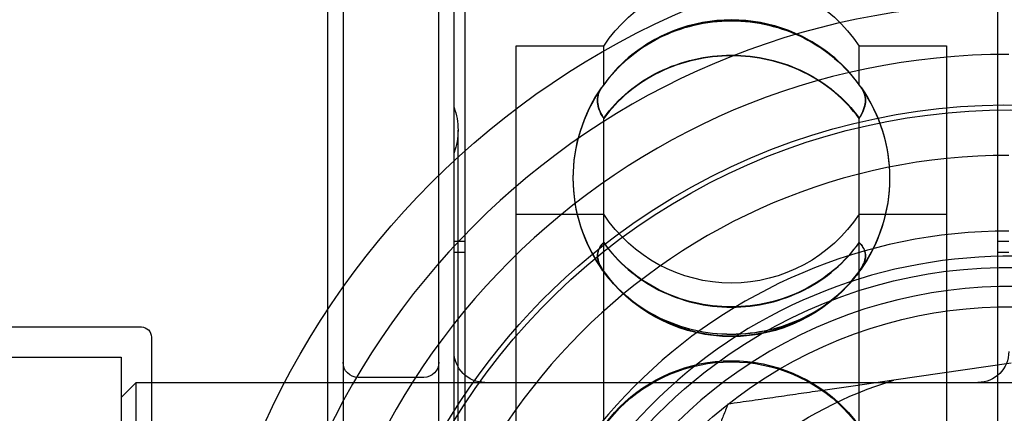
# Model space of a CAD drawing. Units: millimetres. Extents: x -5271 to 531, y -5575 to 4241.
# Drawn here: x -3336 to -3316, y 348 to 356 of the extents above; entities that cross this region are included whole.
import ezdxf

# ---------------------------------------------------------------- set-up
doc = ezdxf.new("R2010")
doc.units = ezdxf.units.MM
doc.header["$LTSCALE"] = 500
doc.layers.add('HAGS-PLAN', color=7, linetype='Continuous')

msp = doc.modelspace()

# ---------------------------------------------------------------- linework, layer by layer
at = {"layer": 'HAGS-PLAN'}
for p, q in [((-3329.504, 362.73), (-3329.504, 319.445)), ((-3327.604, 319.445), (-3327.604, 362.73)), ((-3329.804, 320.169), (-3329.804, 362.121)), ((-3327.304, 325.146), (-3327.304, 357.144)), ((-3327.086, 335.449), (-3327.086, 356.064)), ((-3316.522, 335.449), (-3316.522, 356.064)), ((-3326.069, 335.736), (-3326.069, 355.312)), ((-3326.069, 355.312), (-3324.334, 355.312)), ((-3324.334, 354.543), (-3324.334, 355.312)), ((-3319.273, 354.543), (-3319.273, 355.312)), ((-3319.273, 355.312), (-3317.539, 355.312)), ((-3317.539, 355.312), (-3317.539, 335.736)), ((-3324.334, 354.535), (-3324.334, 354.543)), ((-3319.273, 354.535), (-3319.273, 354.543)), ((-3324.334, 347.364), (-3324.334, 353.885)), ((-3319.273, 347.364), (-3319.273, 353.885)), ((-3327.225, 336.372), (-3327.225, 353.645)), ((-3326.069, 351.979), (-3324.334, 351.979)), ((-3319.273, 351.979), (-3317.539, 351.979)), ((-3327.304, 351.444), (-3327.086, 351.444)), ((-3316.522, 351.444), (-3316.304, 351.444)), ((-3327.304, 351.227), (-3327.086, 351.227)), ((-3316.522, 351.227), (-3316.304, 351.227)), ((-3340.659, 349.745), (-3333.504, 349.745)), ((-3333.304, 349.545), (-3333.304, 332.745)), ((-3342.304, 349.145), (-3333.904, 349.145)), ((-3333.904, 349.145), (-3333.904, 333.593)), ((-3316.255, 349.028), (-3318.586, 348.69)), ((-3327.904, 348.745), (-3329.204, 348.745)), ((-3333.904, 348.345), (-3333.604, 348.645)), ((-3333.604, 334.147), (-3333.604, 348.645)), ((-3333.604, 348.645), (-3301.604, 348.645)), ((-3333.304, 348.645), (-3329.804, 348.645)), ((-3326.69, 348.645), (-3316.918, 348.645))]:
    msp.add_line(p, q, dxfattribs=at)
for radius, start, end in [(26.5, 124.6546, 159.5127), (15, 0, 180), (14, 90, 270), (12, 90, 270), (10.5, 90, 180), (10, 319.7911, 139.7911), (9.4, 352.754, 126.6897), (9.4, 126.6897, 306.6897)]:
    msp.add_arc((-3316.304, 341.145), radius, start, end, dxfattribs=at)
at = {"layer": 'HAGS-PLAN', "extrusion": (2.25915e-16, -2.89214e-33, -1)}
msp.add_arc((3316.304, 341.145), 16.198, 0, 90, dxfattribs=at)
at = {"layer": 'HAGS-PLAN', "extrusion": (2.25915e-16, -2.46519e-32, -1)}
msp.add_arc((3321.804, 353.645), 3.03, 33.3689, 146.6311, dxfattribs=at)
at = {"layer": 'HAGS-PLAN', "extrusion": (2.25915e-16, 0, -1)}
for centre, radius, start, end in [((3321.804, 352.689), 3.136, 46.7269, 133.2731), ((3321.804, 352.698), 3.136, 47.0178, 132.9822), ((3316.304, 341.145), 13, 53.3103, 175.61), ((3321.804, 352.698), 3.136, 0, 34.7003), ((3321.804, 352.689), 3.136, 360, 34.726), ((3321.804, 352.689), 3.136, 180, 215.6779), ((3321.804, 352.698), 3.136, 180, 215.6413), ((3321.804, 353.645), 3.03, 270, 326.6311), ((3321.804, 352.689), 3.136, 218.5412, 321.4588), ((3326.69, 349.259), 0.614, 270, 360), ((3316.918, 349.259), 0.614, 180, 270), ((3321.804, 345.939), 3.136, 0, 180), ((3329.204, 349.045), 0.3, 270, 0), ((3327.904, 349.045), 0.3, 180, 270), ((3321.804, 345.918), 3.136, 360, 180), ((3316.304, 341.145), 7.883, 30.3551, 73.1688)]:
    msp.add_arc(centre, radius, start, end, dxfattribs=at)
at = {"layer": 'HAGS-PLAN', "extrusion": (2.25915e-16, -2.37656e-33, -1)}
msp.add_arc((3316.304, 341.145), 12.9, 0, 117.7177, dxfattribs=at)
at = {"layer": 'HAGS-PLAN', "extrusion": (2.25915e-16, -1.2326e-32, -1)}
for centre, radius, start, end in [((3321.804, 352.689), 3.136, 145.274, 180), ((3328.539, 353.645), 1.314, 160, 180), ((3321.804, 352.698), 3.136, 324.3587, 0), ((3316.304, 341.145), 13, 233.3103, 53.3103), ((3321.804, 352.698), 3.136, 218.7226, 321.2774)]:
    msp.add_arc(centre, radius, start, end, dxfattribs=at)
at = {"layer": 'HAGS-PLAN', "extrusion": (2.25915e-16, -3.69779e-32, -1)}
for centre, radius, start, end in [((3321.804, 352.698), 3.136, 145.2997, 180), ((3316.304, 341.145), 9.782, 53.3103, 187.2875)]:
    msp.add_arc(centre, radius, start, end, dxfattribs=at)
at = {"layer": 'HAGS-PLAN', "extrusion": (2.25915e-16, 4.48416e-44, -1)}
msp.add_arc((3328.539, 353.645), 1.314, 180, 200, dxfattribs=at)
at = {"layer": 'HAGS-PLAN', "extrusion": (2.25915e-16, 1.2326e-32, -1)}
for centre, radius, start, end in [((3321.804, 352.689), 3.136, 324.3221, 0), ((3321.804, 353.645), 3.03, 213.3689, 270), ((3316.304, 341.145), 9.782, 233.3103, 53.3103)]:
    msp.add_arc(centre, radius, start, end, dxfattribs=at)
at = {"layer": 'HAGS-PLAN', "extrusion": (2.25915e-16, 5.75374e-33, -1)}
msp.add_arc((3316.304, 341.145), 9, 0, 131.8103, dxfattribs=at)
at = {"layer": 'HAGS-PLAN', "extrusion": (2.25915e-16, 5.90261e-34, -1)}
msp.add_arc((3333.504, 349.545), 0.2, 90, 180, dxfattribs=at)
at = {"layer": 'HAGS-PLAN'}
for points, knots in [([(-3324.304, 371.145), (-3325.78, 371.145), (-3327.241, 370.998), (-3330.123, 370.413), (-3331.502, 369.984), (-3333.487, 369.15), (-3334.134, 368.84), (-3335.4, 368.155), (-3336.023, 367.778), (-3337.81, 366.571), (-3338.904, 365.663), (-3340.407, 364.151), (-3340.885, 363.622), (-3341.566, 362.789), (-3341.787, 362.505), (-3342.212, 361.929), (-3342.417, 361.637), (-3343.405, 360.154), (-3344.075, 358.9), (-3344.9, 356.913), (-3345.145, 356.229), (-3345.563, 354.85), (-3345.738, 354.154), (-3346.159, 352.044), (-3346.304, 350.61), (-3346.304, 349.145)], [0, 0, 0, 0, 0.00440365, 0.00440365, 0.00880729, 0.00880729, 0.01100912, 0.01100912, 0.01321094, 0.01321094, 0.01761459, 0.01761459, 0.01981641, 0.01981641, 0.02091732, 0.02091732, 0.02201823, 0.02201823, 0.02642188, 0.02642188, 0.0286237, 0.0286237, 0.03082552, 0.03082552, 0.03522917, 0.03522917, 0.03522917, 0.03522917]), ([(-3327.413, 370.924), (-3327.814, 370.867), (-3328.214, 370.799), (-3330.036, 370.435), (-3331.432, 370.008), (-3334.08, 368.906), (-3335.337, 368.229), (-3337.652, 366.689), (-3338.71, 365.824), (-3340.628, 363.957), (-3341.553, 362.877), (-3343.2, 360.505), (-3343.921, 359.213), (-3345.097, 356.485), (-3345.551, 355.046), (-3346.154, 352.112), (-3346.304, 350.615), (-3346.304, 349.145)], [-13.386277, -13.386277, -13.386277, -13.386277, -13.266382, -13.266382, -12.837205, -12.837205, -12.408028, -12.408028, -11.978852, -11.978852, -11.530475, -11.530475, -11.082099, -11.082099, -10.633722, -10.633722, -10.185346, -10.185346, -10.185346, -10.185346]), ([(-3319.273, 354.543), (-3319.412, 354.74), (-3319.573, 354.917), (-3319.757, 355.074), (-3319.94, 355.232), (-3320.148, 355.369), (-3320.366, 355.479), (-3320.585, 355.59), (-3320.821, 355.676), (-3321.063, 355.733), (-3321.305, 355.79), (-3321.551, 355.819), (-3321.802, 355.819), (-3322.053, 355.819), (-3322.302, 355.79), (-3322.543, 355.733), (-3322.784, 355.676), (-3323.021, 355.59), (-3323.24, 355.48), (-3323.459, 355.37), (-3323.664, 355.234), (-3323.849, 355.076), (-3324.034, 354.917), (-3324.196, 354.74), (-3324.334, 354.543)], [0.000000359, 0.000000359, 0.000000359, 0.000000359, 0.000745381, 0.000745381, 0.000745381, 0.001490404, 0.001490404, 0.001490404, 0.002235427, 0.002235427, 0.002235427, 0.002980449, 0.002980449, 0.002980449, 0.003725472, 0.003725472, 0.003725472, 0.004470495, 0.004470495, 0.004470495, 0.005215518, 0.005215518, 0.005215518, 0.00596054, 0.00596054, 0.00596054, 0.00596054]), ([(-3324.334, 354.535), (-3324.196, 354.732), (-3324.035, 354.908), (-3323.851, 355.066), (-3323.667, 355.223), (-3323.46, 355.36), (-3323.242, 355.471), (-3323.023, 355.581), (-3322.787, 355.667), (-3322.545, 355.724), (-3322.303, 355.781), (-3322.056, 355.81), (-3321.805, 355.81), (-3321.555, 355.81), (-3321.306, 355.781), (-3321.065, 355.724), (-3320.823, 355.667), (-3320.586, 355.581), (-3320.367, 355.471), (-3320.149, 355.361), (-3319.943, 355.225), (-3319.758, 355.067), (-3319.574, 354.909), (-3319.412, 354.732), (-3319.273, 354.535)], [0.000000359, 0.000000359, 0.000000359, 0.000000359, 0.000745381, 0.000745381, 0.000745381, 0.001490404, 0.001490404, 0.001490404, 0.002235427, 0.002235427, 0.002235427, 0.002980449, 0.002980449, 0.002980449, 0.003725472, 0.003725472, 0.003725472, 0.004470495, 0.004470495, 0.004470495, 0.005215518, 0.005215518, 0.005215518, 0.00596054, 0.00596054, 0.00596054, 0.00596054]), ([(-3324.334, 353.885), (-3324.196, 354.077), (-3324.035, 354.25), (-3323.851, 354.403), (-3323.667, 354.557), (-3323.46, 354.691), (-3323.242, 354.799), (-3323.023, 354.906), (-3322.787, 354.99), (-3322.545, 355.046), (-3322.303, 355.102), (-3322.056, 355.13), (-3321.805, 355.13), (-3321.555, 355.13), (-3321.306, 355.102), (-3321.065, 355.046), (-3320.823, 354.991), (-3320.586, 354.907), (-3320.367, 354.799), (-3320.149, 354.692), (-3319.943, 354.559), (-3319.758, 354.404), (-3319.574, 354.25), (-3319.412, 354.077), (-3319.273, 353.885)], [0.000000359, 0.000000359, 0.000000359, 0.000000359, 0.000745381, 0.000745381, 0.000745381, 0.001490404, 0.001490404, 0.001490404, 0.002235427, 0.002235427, 0.002235427, 0.002980449, 0.002980449, 0.002980449, 0.003725472, 0.003725472, 0.003725472, 0.004470495, 0.004470495, 0.004470495, 0.005215518, 0.005215518, 0.005215518, 0.00596054, 0.00596054, 0.00596054, 0.00596054]), ([(-3319.273, 353.874), (-3319.412, 354.066), (-3319.573, 354.238), (-3319.757, 354.391), (-3319.94, 354.545), (-3320.148, 354.679), (-3320.366, 354.787), (-3320.585, 354.894), (-3320.821, 354.978), (-3321.063, 355.034), (-3321.305, 355.089), (-3321.551, 355.117), (-3321.802, 355.118), (-3322.053, 355.118), (-3322.302, 355.089), (-3322.543, 355.034), (-3322.784, 354.979), (-3323.021, 354.895), (-3323.24, 354.787), (-3323.459, 354.68), (-3323.664, 354.547), (-3323.849, 354.393), (-3324.034, 354.239), (-3324.196, 354.066), (-3324.334, 353.874)], [0.000000359, 0.000000359, 0.000000359, 0.000000359, 0.000745381, 0.000745381, 0.000745381, 0.001490404, 0.001490404, 0.001490404, 0.002235427, 0.002235427, 0.002235427, 0.002980449, 0.002980449, 0.002980449, 0.003725472, 0.003725472, 0.003725472, 0.004470495, 0.004470495, 0.004470495, 0.005215518, 0.005215518, 0.005215518, 0.00596054, 0.00596054, 0.00596054, 0.00596054]), ([(-3324.334, 354.543), (-3324.346, 354.53), (-3324.358, 354.517), (-3324.431, 354.421), (-3324.461, 354.329), (-3324.461, 354.238)], [0.32720588, 0.32720588, 0.32720588, 0.32720588, 0.33873259, 0.33873259, 0.40969802, 0.40969802, 0.40969802, 0.40969802]), ([(-3324.461, 354.229), (-3324.461, 354.319), (-3324.431, 354.412), (-3324.358, 354.509), (-3324.346, 354.522), (-3324.334, 354.535)], [0.40969802, 0.40969802, 0.40969802, 0.40969802, 0.48066346, 0.48066346, 0.49219017, 0.49219017, 0.49219017, 0.49219017]), ([(-3319.147, 354.238), (-3319.147, 354.329), (-3319.176, 354.421), (-3319.25, 354.517), (-3319.261, 354.53), (-3319.273, 354.543)], [1.22909407, 1.22909407, 1.22909407, 1.22909407, 1.30005951, 1.30005951, 1.31158622, 1.31158622, 1.31158622, 1.31158622]), ([(-3319.273, 354.535), (-3319.261, 354.522), (-3319.25, 354.509), (-3319.176, 354.412), (-3319.147, 354.319), (-3319.147, 354.229)], [-1.31158622, -1.31158622, -1.31158622, -1.31158622, -1.30005951, -1.30005951, -1.22909407, -1.22909407, -1.22909407, -1.22909407]), ([(-3324.461, 354.238), (-3324.461, 354.148), (-3324.431, 354.044), (-3324.358, 353.92), (-3324.346, 353.903), (-3324.334, 353.885)], [0.40969802, 0.40969802, 0.40969802, 0.40969802, 0.48066346, 0.48066346, 0.49219017, 0.49219017, 0.49219017, 0.49219017]), ([(-3324.334, 353.874), (-3324.346, 353.891), (-3324.358, 353.909), (-3324.431, 354.033), (-3324.461, 354.138), (-3324.461, 354.229)], [0.32720588, 0.32720588, 0.32720588, 0.32720588, 0.33873259, 0.33873259, 0.40969802, 0.40969802, 0.40969802, 0.40969802]), ([(-3319.273, 353.885), (-3319.261, 353.903), (-3319.25, 353.92), (-3319.176, 354.044), (-3319.147, 354.148), (-3319.147, 354.238)], [-1.31158622, -1.31158622, -1.31158622, -1.31158622, -1.30005951, -1.30005951, -1.22909407, -1.22909407, -1.22909407, -1.22909407]), ([(-3319.147, 354.229), (-3319.147, 354.138), (-3319.176, 354.033), (-3319.25, 353.909), (-3319.261, 353.891), (-3319.273, 353.874)], [1.22909407, 1.22909407, 1.22909407, 1.22909407, 1.30005951, 1.30005951, 1.31158622, 1.31158622, 1.31158622, 1.31158622]), ([(-3324.334, 351.421), (-3324.348, 351.408), (-3324.361, 351.395), (-3324.433, 351.313), (-3324.461, 351.235), (-3324.461, 351.158)], [-0.46281511, -0.46281511, -0.46281511, -0.46281511, -0.45087117, -0.45087117, -0.39026578, -0.39026578, -0.39026578, -0.39026578]), ([(-3324.461, 351.15), (-3324.461, 351.228), (-3324.433, 351.306), (-3324.361, 351.389), (-3324.348, 351.402), (-3324.334, 351.415)], [-0.39026578, -0.39026578, -0.39026578, -0.39026578, -0.3296604, -0.3296604, -0.31771646, -0.31771646, -0.31771646, -0.31771646]), ([(-3321.804, 350.142), (-3322.055, 350.142), (-3322.303, 350.171), (-3322.544, 350.228), (-3322.785, 350.285), (-3323.022, 350.372), (-3323.241, 350.482), (-3323.46, 350.593), (-3323.665, 350.729), (-3323.85, 350.888), (-3324.034, 351.046), (-3324.196, 351.224), (-3324.334, 351.421)], [0.002982242, 0.002982242, 0.002982242, 0.002982242, 0.003726894, 0.003726894, 0.003726894, 0.004471547, 0.004471547, 0.004471547, 0.0052162, 0.0052162, 0.0052162, 0.005960853, 0.005960853, 0.005960853, 0.005960853]), ([(-3324.334, 351.415), (-3324.196, 351.218), (-3324.034, 351.041), (-3323.851, 350.883), (-3323.667, 350.725), (-3323.46, 350.587), (-3323.241, 350.477), (-3323.022, 350.366), (-3322.786, 350.28), (-3322.544, 350.223), (-3322.302, 350.166), (-3322.055, 350.137), (-3321.804, 350.137)], [0.000000359, 0.000000359, 0.000000359, 0.000000359, 0.000745829, 0.000745829, 0.000745829, 0.0014913, 0.0014913, 0.0014913, 0.002236771, 0.002236771, 0.002236771, 0.002982242, 0.002982242, 0.002982242, 0.002982242]), ([(-3319.273, 351.421), (-3319.412, 351.224), (-3319.573, 351.047), (-3319.757, 350.889), (-3319.941, 350.731), (-3320.148, 350.593), (-3320.367, 350.482), (-3320.586, 350.372), (-3320.822, 350.286), (-3321.064, 350.228), (-3321.306, 350.171), (-3321.553, 350.142), (-3321.804, 350.142)], [0.000000359, 0.000000359, 0.000000359, 0.000000359, 0.000745829, 0.000745829, 0.000745829, 0.0014913, 0.0014913, 0.0014913, 0.002236771, 0.002236771, 0.002236771, 0.002982242, 0.002982242, 0.002982242, 0.002982242]), ([(-3321.804, 350.137), (-3321.553, 350.137), (-3321.304, 350.166), (-3321.063, 350.223), (-3320.822, 350.28), (-3320.585, 350.366), (-3320.367, 350.477), (-3320.148, 350.587), (-3319.943, 350.724), (-3319.758, 350.882), (-3319.573, 351.04), (-3319.412, 351.218), (-3319.273, 351.415)], [0.002982242, 0.002982242, 0.002982242, 0.002982242, 0.003726894, 0.003726894, 0.003726894, 0.004471547, 0.004471547, 0.004471547, 0.0052162, 0.0052162, 0.0052162, 0.005960853, 0.005960853, 0.005960853, 0.005960853]), ([(-3319.147, 351.158), (-3319.147, 351.235), (-3319.175, 351.313), (-3319.246, 351.395), (-3319.259, 351.408), (-3319.273, 351.421)], [1.17079735, 1.17079735, 1.17079735, 1.17079735, 1.23140273, 1.23140273, 1.24334667, 1.24334667, 1.24334667, 1.24334667]), ([(-3319.273, 351.415), (-3319.259, 351.402), (-3319.246, 351.389), (-3319.175, 351.306), (-3319.147, 351.228), (-3319.147, 351.15)], [-1.24334667, -1.24334667, -1.24334667, -1.24334667, -1.23140273, -1.23140273, -1.17079735, -1.17079735, -1.17079735, -1.17079735]), ([(-3324.461, 351.158), (-3324.461, 351.081), (-3324.433, 350.991), (-3324.361, 350.882), (-3324.348, 350.864), (-3324.334, 350.846)], [-0.39026578, -0.39026578, -0.39026578, -0.39026578, -0.3296604, -0.3296604, -0.31771646, -0.31771646, -0.31771646, -0.31771646]), ([(-3324.334, 350.837), (-3324.348, 350.855), (-3324.361, 350.873), (-3324.433, 350.983), (-3324.461, 351.073), (-3324.461, 351.15)], [-0.46281511, -0.46281511, -0.46281511, -0.46281511, -0.45087117, -0.45087117, -0.39026578, -0.39026578, -0.39026578, -0.39026578]), ([(-3319.273, 350.846), (-3319.259, 350.864), (-3319.246, 350.882), (-3319.175, 350.991), (-3319.147, 351.081), (-3319.147, 351.158)], [-1.24334667, -1.24334667, -1.24334667, -1.24334667, -1.23140273, -1.23140273, -1.17079735, -1.17079735, -1.17079735, -1.17079735]), ([(-3319.147, 351.15), (-3319.147, 351.073), (-3319.175, 350.983), (-3319.246, 350.873), (-3319.259, 350.855), (-3319.273, 350.837)], [1.17079735, 1.17079735, 1.17079735, 1.17079735, 1.23140273, 1.23140273, 1.24334667, 1.24334667, 1.24334667, 1.24334667]), ([(-3324.334, 350.846), (-3324.196, 350.654), (-3324.034, 350.482), (-3323.851, 350.329), (-3323.667, 350.175), (-3323.46, 350.041), (-3323.241, 349.934), (-3323.022, 349.827), (-3322.786, 349.743), (-3322.544, 349.688), (-3322.302, 349.632), (-3322.055, 349.604), (-3321.804, 349.604)], [0.000000359, 0.000000359, 0.000000359, 0.000000359, 0.000745829, 0.000745829, 0.000745829, 0.0014913, 0.0014913, 0.0014913, 0.002236771, 0.002236771, 0.002236771, 0.002982242, 0.002982242, 0.002982242, 0.002982242]), ([(-3321.804, 349.597), (-3322.055, 349.597), (-3322.303, 349.625), (-3322.544, 349.68), (-3322.785, 349.735), (-3323.022, 349.819), (-3323.241, 349.926), (-3323.46, 350.033), (-3323.665, 350.166), (-3323.85, 350.32), (-3324.034, 350.473), (-3324.196, 350.646), (-3324.334, 350.837)], [0.002982242, 0.002982242, 0.002982242, 0.002982242, 0.003726894, 0.003726894, 0.003726894, 0.004471547, 0.004471547, 0.004471547, 0.0052162, 0.0052162, 0.0052162, 0.005960853, 0.005960853, 0.005960853, 0.005960853]), ([(-3321.804, 349.604), (-3321.553, 349.604), (-3321.304, 349.633), (-3321.063, 349.688), (-3320.822, 349.743), (-3320.585, 349.827), (-3320.367, 349.934), (-3320.148, 350.041), (-3319.943, 350.174), (-3319.758, 350.328), (-3319.573, 350.482), (-3319.412, 350.654), (-3319.273, 350.846)], [0.002982242, 0.002982242, 0.002982242, 0.002982242, 0.003726894, 0.003726894, 0.003726894, 0.004471547, 0.004471547, 0.004471547, 0.0052162, 0.0052162, 0.0052162, 0.005960853, 0.005960853, 0.005960853, 0.005960853]), ([(-3319.273, 350.837), (-3319.412, 350.646), (-3319.573, 350.474), (-3319.757, 350.32), (-3319.941, 350.167), (-3320.148, 350.033), (-3320.367, 349.926), (-3320.586, 349.819), (-3320.822, 349.735), (-3321.064, 349.68), (-3321.306, 349.625), (-3321.553, 349.597), (-3321.804, 349.597)], [0.000000359, 0.000000359, 0.000000359, 0.000000359, 0.000745829, 0.000745829, 0.000745829, 0.0014913, 0.0014913, 0.0014913, 0.002236771, 0.002236771, 0.002236771, 0.002982242, 0.002982242, 0.002982242, 0.002982242])]:
    msp.add_open_spline(points, degree=3, knots=knots, dxfattribs=at)
for points, weights in [([(-3318.586, 348.69), (-3320.121, 348.468), (-3321.874, 348.214)], [2.02595243428, 1.99643676705, 1.89117044694]), ([(-3321.874, 348.214), (-3322.531, 346.569), (-3323.106, 345.129)], [1.89117044693, 1.99643676706, 2.02595243428])]:
    msp.add_rational_spline(points, weights, degree=2, dxfattribs=at)

doc.saveas('drawing.dxf')
